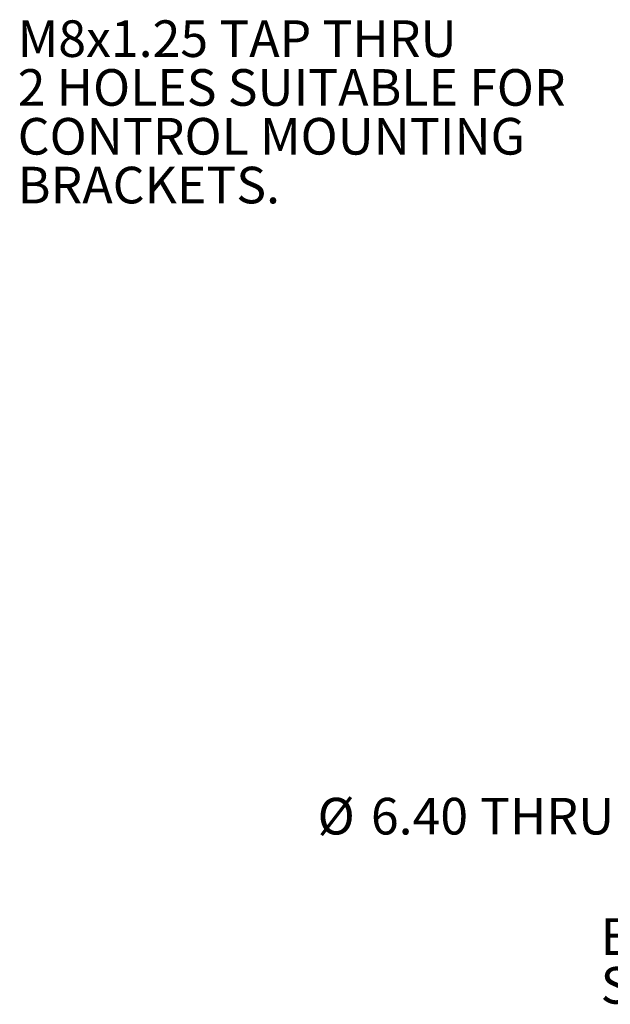
# Model space of a CAD drawing. Units: millimetres. Extents: x 11 to 1180, y 5 to 832.
# Drawn here: x 773 to 821, y 345 to 425 of the extents above; entities that cross this region are included whole.
import ezdxf

# ---------------------------------------------------------------- set-up
doc = ezdxf.new("R2010")
doc.units = ezdxf.units.MM
doc.layers.add('SLD-0', color=7, linetype='Continuous')
doc.styles.add('SLDTEXTSTYLE0', font='TXT', dxfattribs={"width": 0.605})
doc.dimstyles.new('SLDDIMSTYLE11', dxfattribs={"dimtxt": 3, "dimasz": 4.572, "dimexe": 0, "dimexo": 0.0625, "dimgap": 0.75, "dimtad": 0, "dimtih": 1, "dimtoh": 1, "dimlfac": 4, "dimrnd": 1e-09, "dimzin": 4, "dimdsep": 46, "dimtxsty": 'SLDTEXTSTYLE0', "dimsah": 1, "dimcen": 0, "dimadec": 0, "dimazin": 0, "dimtfac": 1, "dimtdec": 3, "dimtofl": 0, "dimtmove": 0, "dimatfit": 3, "dimfxl": 0, "dimfrac": 2, "dimtolj": 1, "dimtzin": 12, "dimarcsym": 0})

# ---------------------------------------------------------------- blocks, each defined once
blk = doc.blocks.new('*D102')
at = {"layer": 'SLD-0'}
for p, q in [((873.767, 386.453), (835.04, 359.964)), ((835.04, 359.964), (832.04, 359.964))]:
    blk.add_line(p, q, dxfattribs=at)
blk.add_solid([(873.767, 386.453), (869.563, 384.501), (870.423, 383.243)], dxfattribs=at)
at = {"layer": 'SLD-0', "char_height": 3, "attachment_point": 1, "style": 'SLDTEXTSTYLE0'}
for s, insert in [('%%c', (796.999, 361.531)), ('6.40', (801.37, 361.531)), (' THRU ALL', (809.389, 361.531))]:
    blk.add_mtext(s, dxfattribs=dict(at, insert=insert))
blk = doc.blocks.new('SW_NOTE_40')
at = {"layer": 'SLD-0', "color": 0, "char_height": 3, "attachment_point": 1, "style": 'SLDTEXTSTYLE0'}
for s, insert in [('ENGAGES SECOND', (-48.127, 2.306)), ('ARY', (-8.968, 2.306)), ('SHAFT CLUTCH', (-48.127, -1.694))]:
    blk.add_mtext(s, dxfattribs=dict(at, insert=insert))
blk = doc.blocks.new('SW_NOTE_41')
at = {"layer": 'SLD-0', "color": 0, "char_height": 3, "attachment_point": 1, "style": 'SLDTEXTSTYLE0'}
for s, insert in [('M8x1.25 TAP THRU', (-48.823, 2.311)), ('2 HOLES SUITABLE FOR', (-48.823, -1.689)), ('CONTROL MOUNTING', (-48.823, -5.689)), ('BRACKETS.', (-48.823, -9.689))]:
    blk.add_mtext(s, dxfattribs=dict(at, insert=insert))

msp = doc.modelspace()

# ---------------------------------------------------------------- block references
at = {"layer": 'SLD-0', "color": 218}
for name, p in [('SW_NOTE_41', (821.277463, 422.936442)), ('SW_NOTE_40', (868.304126, 349.359208))]:
    msp.add_blockref(name, p, dxfattribs=at)

# ---------------------------------------------------------------- dimensions: what is measured, and where the dimension line sits
at = {"layer": 'SLD-0'}
dim = msp.add_diameter_dim_2p(p1=(875.087222, 387.356383), p2=(873.76659, 386.453094), text='<> THRU ALL', dimstyle='SLDDIMSTYLE11', dxfattribs=at)
dim.commit()
dim.dimension.update_dxf_attribs({"geometry": '*D102', "text_midpoint": (813.725535, 359.964468), "dimtype": 163})

doc.saveas('drawing.dxf')
